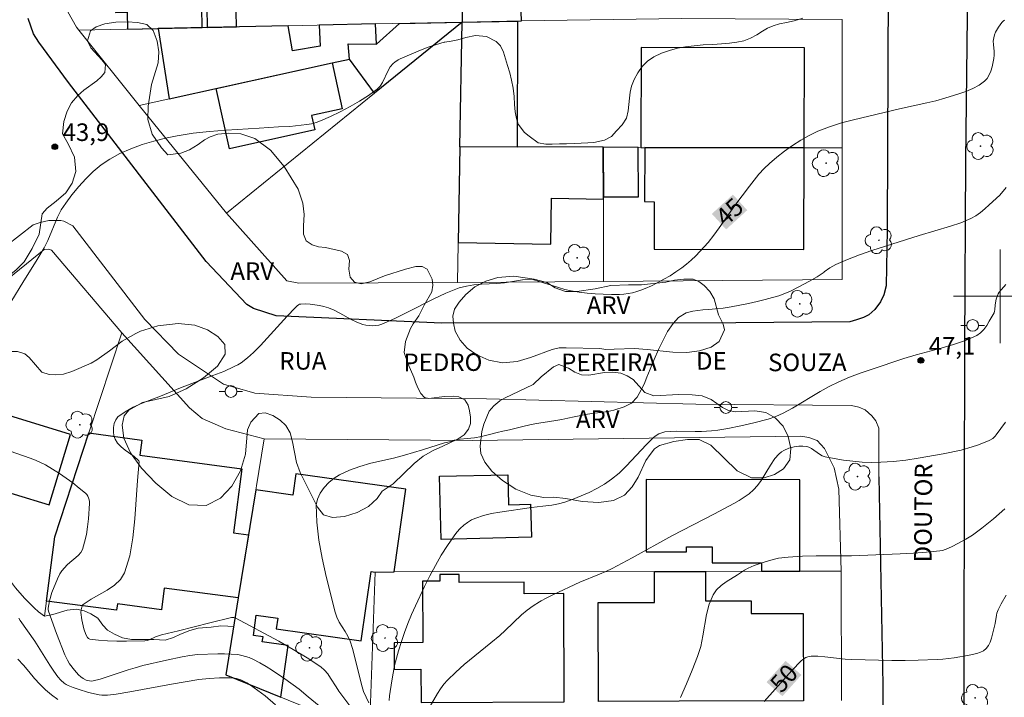
# Model space of a CAD drawing. Units: metres. Extents: x 285038 to 285554, y 1672128 to 1672693.
# Drawn here: x 285216 to 285300, y 1672366 to 1672424 of the extents above; entities that cross this region are included whole.
import ezdxf
from ezdxf.enums import TextEntityAlignment as Align

# ---------------------------------------------------------------- set-up
doc = ezdxf.new("R2010")
doc.units = ezdxf.units.M
doc.header["$MEASUREMENT"] = 0
for name, color, linetype, lineweight, true_color in [('Arvores_Isoladas', 7, 'Continuous', 18, 0x00ff33), ('Curvas_Intermediarias', 7, 'Continuous', 9, 0x783c14), ('Curvas_Mestras', 7, 'Continuous', 20, 0x783c14), ('Pto_Cotado', 7, 'Continuous', 9, 0x783c14), ('Topon_Curvas_Mestras', 7, 'Continuous', 9, 0x783c14), ('Topon_Pto_Cotado', 7, 'Continuous', 9, 0x783c14), ('Topon_Vegetacao', 7, 'Continuous', 9, 0x00ff33), ('Vegetacao', 7, 'Orla8', 9, 0x00ff33)]:
    doc.layers.add(name, color=color, linetype=linetype, lineweight=lineweight, true_color=true_color)
for name, color, linetype, lineweight in [('Cerca', 8, 'Cerca', 20), ('Edificacoes', 7, 'Continuous', 30), ('Malha_Coordenadas', 7, 'Continuous', 15), ('Muro_Grade', 8, 'Continuous', 20), ('Pavimentacao_Asfaltica_Mfio', 10, 'Continuous', 30), ('Pavimentacao_Asfaltica_S_Mfio', 10, 'Continuous', 15), ('Poste', 7, 'Continuous', 9), ('Topon_Curvas_Mestras_Masc', 255, 'Continuous', 9), ('Topon_de_Vias', 7, 'Continuous', 9)]:
    doc.layers.add(name, color=color, linetype=linetype, lineweight=lineweight)
doc.styles.add('Arial', font='arial.ttf', dxfattribs={"height": 1.5})
doc.styles.get("Standard").update_dxf_attribs({"font": 'arial.ttf'})
doc.linetypes.add('Cerca', pattern='A,10,0,["X",Standard,S=1,R=0,X=0,Y=-0.5],0.1', length=10.1)
doc.linetypes.add('Orla8', pattern='A,6,-0.5,["V",Standard,S=1,R=0,X=-0.5,Y=-1],-0.5,6,-0.5,["V",Standard,S=1,R=0,X=-0.5,Y=-1],-0.5', length=14)

# ---------------------------------------------------------------- blocks, each defined once
blk = doc.blocks.new('Cotas')
at = {"layer": 'Pto_Cotado'}
blk.add_hatch(color=256, dxfattribs=at).paths.add_polyline_path([(0, 0.24, 1), (0, -0.24, 1)])
at = {"layer": 'Pto_Cotado', "lineweight": -3}
blk.add_lwpolyline([(0, -0.24, -1), (0, 0.24, -1)], format="xyb", close=True, dxfattribs=at)
blk = doc.blocks.new('Arvore')
at = {"layer": 'Arvores_Isoladas'}
blk.add_lwpolyline([(-0.718, 0.493, 0.872324), (-0.722, -0.551, 0.862983), (0.284, -0.827, 0.900105), (0.89, 0.029, 0.863155), (0.262, 0.861, 0.882486)], format="xyb", close=True, dxfattribs=at)
blk.add_circle((0, 0), 0.0286, dxfattribs=at)
blk = doc.blocks.new('Poste')
at = {"layer": 'Poste'}
for points in [[(-0.5, 0), (-1, 0)], [(0.5, 0), (1, 0)]]:
    blk.add_lwpolyline(points, dxfattribs=at)
blk.add_lwpolyline([(0, 0.5, 1), (0, -0.5, 1)], format="xyb", close=True, dxfattribs=at)

msp = doc.modelspace()

# ---------------------------------------------------------------- linework, layer by layer
at = {"layer": 'Cerca', "flags": 128}
msp.add_lwpolyline([(285237.21, 1672387.839), (285254.946, 1672387.701), (285282.992, 1672388.054), (285283.684, 1672387.957), (285284.393, 1672387.696), (285285.017, 1672387.015), (285285.835, 1672385.37), (285286.239, 1672383.533), (285286.44, 1672376.542)], dxfattribs=at)
at = {"layer": 'Curvas_Intermediarias', "flags": 128}
for points, elevation in [([(285215.608, 1672399.481), (285216.737, 1672401.327), (285217.788, 1672402.992), (285218.449, 1672404.125), (285218.762, 1672404.762), (285219.599, 1672406.736), (285219.919, 1672407.364), (285220.297, 1672407.951), (285220.832, 1672408.655), (285221.403, 1672409.352), (285222.009, 1672410.023), (285222.652, 1672410.651), (285223.332, 1672411.219), (285224.051, 1672411.709), (285224.926, 1672412.183), (285225.853, 1672412.589), (285226.817, 1672412.936), (285227.804, 1672413.228), (285228.802, 1672413.475), (285229.796, 1672413.682), (285231.175, 1672413.905), (285232.569, 1672414.059), (285233.972, 1672414.167), (285236.79, 1672414.331), (285238.434, 1672414.447), (285239.398, 1672414.483), (285240.859, 1672414.655), (285241.261, 1672414.724), (285241.654, 1672414.822), (285242.03, 1672414.959), (285242.871, 1672415.338), (285243.713, 1672415.744), (285244.544, 1672416.178), (285245.354, 1672416.643), (285246.131, 1672417.14), (285246.866, 1672417.673), (285247.113, 1672417.925), (285247.307, 1672418.231), (285247.783, 1672419.261), (285247.977, 1672419.571), (285248.22, 1672419.847), (285248.358, 1672419.973), (285248.663, 1672420.185), (285248.827, 1672420.266), (285250.357, 1672420.908), (285251.135, 1672421.212), (285251.921, 1672421.491), (285252.573, 1672421.693), (285252.64, 1672421.674), (285253.174, 1672421.764), (285253.744, 1672421.892), (285254.413, 1672422.072), (285255.244, 1672422.239), (285256.168, 1672422.17), (285257.018, 1672421.743), (285257.365, 1672421.36), (285257.62, 1672420.83), (285257.807, 1672420.268), (285257.981, 1672419.68), (285258.162, 1672419.061), (285258.318, 1672418.429), (285258.455, 1672417.752), (285258.53, 1672417.049), (285258.562, 1672416.365), (285258.625, 1672415.727), (285258.737, 1672415.177), (285258.893, 1672414.686), (285259.42, 1672413.964), (285259.824, 1672413.652), (285260.581, 1672413.078), (285261.244, 1672412.97), (285261.79, 1672412.983), (285262.398, 1672412.997), (285263.018, 1672413.01), (285263.644, 1672413.03), (285264.245, 1672413.05), (285264.81, 1672413.083), (285265.33, 1672413.122), (285266.235, 1672413.314), (285266.849, 1672413.641), (285267.257, 1672414.101), (285267.759, 1672414.62), (285268.118, 1672415.195), (285268.266, 1672415.821), (285268.321, 1672416.364), (285268.364, 1672416.895), (285268.438, 1672417.406), (285268.555, 1672417.923), (285268.765, 1672418.486), (285269.074, 1672419.074), (285269.458, 1672419.598), (285269.91, 1672420.052), (285270.462, 1672420.43), (285271.1, 1672420.731), (285271.776, 1672420.968), (285272.457, 1672421.161), (285273.152, 1672421.277), (285273.889, 1672421.36), (285274.671, 1672421.438), (285275.476, 1672421.49), (285276.22, 1672421.542), (285276.896, 1672421.6), (285277.535, 1672421.671), (285278.13, 1672421.787), (285278.706, 1672422.011), (285279.239, 1672422.319), (285279.716, 1672422.62), (285280.156, 1672422.869), (285280.633, 1672423.081), (285281.179, 1672423.235), (285281.768, 1672423.357), (285282.431, 1672423.504), (285283.169, 1672423.729)], 44), ([(285246.14, 1672365.295), (285245.7, 1672366.277), (285245.567, 1672366.675), (285245.397, 1672367.327), (285244.93, 1672369.299), (285244.752, 1672369.948), (285244.543, 1672370.584), (285244.356, 1672371.004), (285244.123, 1672371.407), (285243.627, 1672372.2), (285243.417, 1672372.609), (285243.268, 1672373.039), (285242.504, 1672376.093), (285242.156, 1672377.646), (285241.877, 1672379.193), (285241.703, 1672380.714), (285241.668, 1672382.19), (285241.763, 1672382.698), (285241.995, 1672383.196), (285242.331, 1672383.669), (285242.739, 1672384.1), (285243.188, 1672384.472), (285243.645, 1672384.77), (285244.486, 1672385.172), (285245.387, 1672385.487), (285246.328, 1672385.744), (285248.252, 1672386.197), (285249.194, 1672386.451), (285250.728, 1672386.891), (285252.587, 1672387.488), (285253.423, 1672387.673), (285253.416, 1672387.706), (285253.949, 1672387.796), (285254.532, 1672387.86), (285255.146, 1672387.931), (285255.747, 1672388.041), (285256.311, 1672388.175), (285257.086, 1672388.374), (285257.588, 1672388.483), (285258.134, 1672388.612), (285258.704, 1672388.753), (285259.274, 1672388.894), (285259.876, 1672389.028), (285260.446, 1672389.131), (285261.004, 1672389.221), (285261.556, 1672389.318), (285262.095, 1672389.402), (285262.616, 1672389.492), (285263.125, 1672389.594), (285263.658, 1672389.71), (285264.216, 1672389.825), (285264.786, 1672389.928), (285265.363, 1672390.012), (285265.946, 1672390.089), (285266.528, 1672390.18), (285267.055, 1672390.276), (285267.929, 1672390.577), (285268.555, 1672390.877), (285269.032, 1672391.394), (285269.385, 1672392.001), (285269.626, 1672392.505), (285269.867, 1672393.085), (285270.145, 1672393.78), (285270.486, 1672394.603), (285270.856, 1672395.458), (285271.24, 1672396.262), (285271.63, 1672396.995), (285272.113, 1672397.672), (285272.565, 1672398.176), (285273.203, 1672398.591), (285273.792, 1672398.726), (285274.623, 1672398.842), (285275.131, 1672398.881), (285275.714, 1672398.92), (285276.353, 1672398.991), (285277.041, 1672399.088), (285277.785, 1672399.229), (285278.535, 1672399.39), (285279.254, 1672399.557), (285279.942, 1672399.73), (285280.568, 1672399.89), (285281.114, 1672400.044), (285282.037, 1672400.408), (285282.868, 1672400.83), (285283.68, 1672401.259), (285284.38, 1672401.649), (285284.969, 1672402.064), (285284.982, 1672402.075), (285285.461, 1672402.412), (285285.967, 1672402.698), (285286.961, 1672403.144), (285287.985, 1672403.536), (285289.03, 1672403.891), (285293.077, 1672405.184), (285295.759, 1672405.972), (285296.63, 1672406.277), (285297.474, 1672406.633), (285297.9, 1672406.867), (285298.303, 1672407.148), (285298.688, 1672407.463), (285299.06, 1672407.797), (285299.95, 1672408.619), (285300.512, 1672409.277)], 46), ([(285247.887, 1672365.513), (285247.899, 1672365.9), (285248.095, 1672367.193), (285248.214, 1672367.84), (285248.35, 1672368.484), (285248.506, 1672369.121), (285248.684, 1672369.751), (285248.931, 1672370.53), (285249.198, 1672371.306), (285249.484, 1672372.076), (285249.79, 1672372.838), (285250.116, 1672373.591), (285250.9, 1672375.234), (285251.356, 1672376.133), (285251.831, 1672377.022), (285252.329, 1672377.895), (285252.855, 1672378.745), (285253.411, 1672379.566), (285253.656, 1672379.881), (285253.933, 1672380.18), (285254.237, 1672380.457), (285254.563, 1672380.704), (285254.907, 1672380.913), (285255.264, 1672381.078), (285255.923, 1672381.295), (285256.609, 1672381.459), (285257.312, 1672381.584), (285260.015, 1672381.989), (285260.991, 1672382.1), (285261.748, 1672382.185), (285262.313, 1672382.289), (285262.864, 1672382.44), (285263.559, 1672382.685), (285264.252, 1672382.958), (285264.936, 1672383.262), (285265.603, 1672383.598), (285266.244, 1672383.97), (285266.854, 1672384.379), (285267.499, 1672384.904), (285268.103, 1672385.488), (285269.832, 1672387.357), (285270.437, 1672387.94), (285270.574, 1672388.053), (285270.879, 1672388.251), (285271.043, 1672388.327), (285271.211, 1672388.385), (285271.382, 1672388.42), (285271.893, 1672388.467), (285272.411, 1672388.483), (285273.984, 1672388.461), (285274.506, 1672388.47), (285275.357, 1672388.511), (285275.922, 1672388.565), (285276.762, 1672388.707), (285277.879, 1672388.93), (285278.989, 1672389.189), (285280.199, 1672389.524), (285280.849, 1672389.752), (285281.475, 1672390.03), (285282.275, 1672390.46), (285284.624, 1672391.861), (285285.417, 1672392.304), (285286.231, 1672392.704), (285287.131, 1672393.088), (285288.047, 1672393.437), (285288.974, 1672393.763), (285291.777, 1672394.687), (285292.822, 1672395.008), (285294.954, 1672395.578), (285296.005, 1672395.882), (285297.022, 1672396.234), (285297.987, 1672396.661), (285298.311, 1672396.879), (285298.592, 1672397.166), (285298.839, 1672397.501), (285299.061, 1672397.864), (285299.464, 1672398.589), (285299.514, 1672398.713), (285299.537, 1672398.849), (285299.551, 1672399.279), (285299.654, 1672399.743), (285299.756, 1672400.063), (285299.826, 1672400.212), (285299.916, 1672400.348), (285300.477, 1672401.013)], 47), ([(285300.435, 1672389.245), (285299.649, 1672388.17), (285299.559, 1672388.062), (285299.349, 1672387.868), (285299.108, 1672387.715), (285298.981, 1672387.656), (285298.067, 1672387.301), (285297.601, 1672387.139), (285296.654, 1672386.862), (285295.125, 1672386.548), (285293.007, 1672386.172), (285291.944, 1672386.021), (285290.88, 1672385.906), (285289.816, 1672385.836), (285289.021, 1672385.826), (285288.219, 1672385.856), (285287.417, 1672385.923), (285286.619, 1672386.022), (285285.83, 1672386.149), (285285.054, 1672386.298), (285284.806, 1672386.383), (285284.574, 1672386.517), (285283.904, 1672386.998), (285283.667, 1672387.115), (285283.505, 1672387.166), (285283.162, 1672387.222), (285282.813, 1672387.222), (285282.422, 1672387.158), (285281.975, 1672387.029), (285281.549, 1672386.847), (285281.351, 1672386.738), (285281.1, 1672386.538), (285280.781, 1672386.155), (285280.397, 1672385.596), (285279.595, 1672384.265), (285279.298, 1672383.852), (285278.963, 1672383.479), (285278.581, 1672383.148), (285278.165, 1672382.851), (285277.725, 1672382.578), (285277.271, 1672382.323), (285275.639, 1672381.435), (285271.992, 1672379.571), (285268.606, 1672377.683), (285266.896, 1672376.775), (285266.357, 1672376.519), (285265.808, 1672376.282), (285264.148, 1672375.601), (285261.837, 1672374.537), (285261.258, 1672374.247), (285260.851, 1672374.02), (285260.695, 1672373.934), (285260.153, 1672373.591), (285259.649, 1672373.215), (285259.168, 1672372.805), (285257.783, 1672371.491), (285257.313, 1672371.064), (285256.565, 1672370.434), (285254.287, 1672368.573), (285253.557, 1672367.928), (285252.861, 1672367.252), (285252.55, 1672366.898), (285252.269, 1672366.515), (285252.009, 1672366.113), (285251.296, 1672364.868)], 48), ([(285243.347, 1672363.872), (285240.973, 1672365.819), (285240.204, 1672366.487), (285238.995, 1672367.348), (285237.934, 1672368.067), (285237.393, 1672368.407), (285236.843, 1672368.728), (285236.249, 1672369.03), (285235.94, 1672369.162), (285235.626, 1672369.273), (285235.306, 1672369.361), (285234.984, 1672369.419), (285234.418, 1672369.473), (285233.844, 1672369.495), (285233.266, 1672369.491), (285231.531, 1672369.422), (285230.882, 1672369.359), (285230.239, 1672369.241), (285228.894, 1672368.953), (285226.885, 1672368.481), (285226.22, 1672368.307), (285225.618, 1672368.128), (285223.827, 1672367.516), (285223.231, 1672367.334), (285222.632, 1672367.187), (285222.487, 1672367.169), (285222.337, 1672367.174), (285222.039, 1672367.243), (285221.777, 1672367.376), (285221.581, 1672367.528), (285221.395, 1672367.701), (285221.049, 1672368.09), (285220.631, 1672368.639), (285220.454, 1672368.935), (285220.233, 1672369.405), (285219.521, 1672371.23), (285218.83, 1672373.119), (285218.793, 1672373.274), (285218.795, 1672373.377), (285218.926, 1672374.016), (285219.111, 1672374.714), (285219.585, 1672375.887), (285219.791, 1672376.301), (285219.98, 1672376.573), (285220.429, 1672377.07), (285220.656, 1672377.288), (285221.156, 1672377.695), (285221.39, 1672377.906), (285221.585, 1672378.137), (285221.722, 1672378.397), (285221.913, 1672379.012), (285222.058, 1672379.657), (285222.166, 1672380.321), (285222.242, 1672380.994), (285222.337, 1672382.32), (285222.332, 1672382.477), (285222.304, 1672382.639), (285222.252, 1672382.797), (285222.181, 1672382.947), (285222.09, 1672383.082), (285221.982, 1672383.196), (285221.458, 1672383.638), (285220.912, 1672384.067), (285220.346, 1672384.482), (285219.765, 1672384.879), (285219.174, 1672385.256), (285218.575, 1672385.609), (285218.154, 1672385.825), (285217.717, 1672386.011), (285217.269, 1672386.177), (285212.592, 1672387.792)], 44), ([(285272.719, 1672365.774), (285273.24, 1672366.924), (285273.727, 1672368.086), (285274.185, 1672369.25), (285274.451, 1672370.12), (285274.636, 1672371.028), (285274.955, 1672372.853), (285275.181, 1672373.72), (285275.515, 1672374.523), (285275.809, 1672374.943), (285276.191, 1672375.309), (285276.633, 1672375.636), (285277.589, 1672376.235), (285278.195, 1672376.637), (285278.509, 1672376.81), (285279.006, 1672377.017), (285280.036, 1672377.375), (285280.736, 1672377.569), (285281.09, 1672377.643), (285281.904, 1672377.749), (285283.14, 1672377.816), (285284.303, 1672377.846), (285287.307, 1672377.855), (285291.46, 1672378.009), (285292.592, 1672378.073), (285293.719, 1672378.157), (285294.84, 1672378.267), (285295.069, 1672378.309), (285295.293, 1672378.378), (285295.512, 1672378.468), (285295.939, 1672378.679), (285297.049, 1672379.269), (285297.627, 1672379.628), (285298.413, 1672380.211), (285299.413, 1672381.018), (285300.379, 1672381.86)], 49), ([(285216.3, 1672372.532), (285216.42, 1672372.342), (285217.678, 1672370.56), (285218.956, 1672368.519), (285219.286, 1672368.019), (285219.634, 1672367.533), (285219.884, 1672367.243), (285220.176, 1672366.989), (285220.336, 1672366.885), (285220.503, 1672366.799), (285220.925, 1672366.623), (285221.36, 1672366.463), (285222.251, 1672366.19), (285223.151, 1672365.987), (285223.388, 1672365.956), (285223.873, 1672365.954), (285224.601, 1672366.042), (285225.78, 1672366.237), (285229.307, 1672366.897), (285230.484, 1672367.106), (285231.663, 1672367.293), (285232.536, 1672367.393), (285233.415, 1672367.443), (285234.29, 1672367.445), (285234.674, 1672367.414), (285234.865, 1672367.381), (285235.234, 1672367.273), (285235.407, 1672367.196), (285235.736, 1672367.012), (285236.058, 1672366.807), (285237.296, 1672365.897), (285238.195, 1672365.129)], 43), ([(285219.636, 1672365.599), (285219.083, 1672365.999), (285218.574, 1672366.419), (285218.09, 1672366.889), (285217.636, 1672367.392), (285217.164, 1672367.977), (285216.692, 1672368.536), (285216.214, 1672369.039)], 42)]:
    msp.add_lwpolyline(points, dxfattribs=dict(at, elevation=elevation))
at = {"layer": 'Curvas_Mestras', "flags": 128}
for points, elevation in [([(285244.869, 1672364.583), (285243.6, 1672366.308), (285243.355, 1672366.669), (285242.891, 1672367.42), (285242.643, 1672367.778), (285242.366, 1672368.103), (285242.045, 1672368.378), (285240.893, 1672369.147), (285239.699, 1672369.87), (285238.475, 1672370.56), (285234.762, 1672372.555), (285234.642, 1672372.596), (285234.446, 1672372.596), (285232.591, 1672372.148), (285229.906, 1672371.454), (285228.48, 1672371.102), (285227.965, 1672370.934), (285227.425, 1672370.694), (285227.241, 1672370.638), (285227.052, 1672370.611), (285225.469, 1672370.569), (285224.668, 1672370.573), (285223.873, 1672370.602), (285223.095, 1672370.66), (285222.343, 1672370.753), (285222.235, 1672370.796), (285222.147, 1672370.882), (285222.017, 1672371.128), (285221.845, 1672371.636), (285221.775, 1672371.887), (285221.663, 1672372.399), (285221.583, 1672373.024), (285221.605, 1672373.251), (285221.688, 1672373.579), (285221.726, 1672373.643), (285221.787, 1672373.696), (285222.471, 1672374.163), (285223.826, 1672374.933), (285224.45, 1672375.348), (285224.963, 1672375.827), (285225.311, 1672376.402), (285225.752, 1672377.848), (285226.031, 1672379.391), (285226.2, 1672380.997), (285226.416, 1672384.271), (285226.567, 1672385.902), (285226.543, 1672385.956), (285226.482, 1672386.025), (285226.135, 1672386.315), (285225.378, 1672386.868), (285225.025, 1672387.153), (285224.725, 1672387.458), (285224.508, 1672387.794), (285224.412, 1672388.088), (285224.367, 1672388.433), (285224.377, 1672388.798), (285224.444, 1672389.152), (285224.569, 1672389.463), (285224.756, 1672389.699), (285225.365, 1672390.143), (285226.061, 1672390.527), (285226.816, 1672390.868), (285228.393, 1672391.488), (285230.074, 1672392.178), (285232.854, 1672393.224), (285233.769, 1672393.592), (285234.667, 1672393.992), (285234.968, 1672394.15), (285235.259, 1672394.331), (285235.809, 1672394.744), (285236.318, 1672395.203), (285236.912, 1672395.799), (285237.488, 1672396.415), (285239.186, 1672398.298), (285239.853, 1672399.001), (285240.039, 1672399.186), (285240.14, 1672399.262), (285240.246, 1672399.315), (285240.359, 1672399.338), (285240.739, 1672399.341), (285241.132, 1672399.322), (285241.53, 1672399.28), (285241.928, 1672399.216), (285242.319, 1672399.128), (285242.696, 1672399.018), (285243.197, 1672398.816), (285243.684, 1672398.567), (285244.643, 1672398.024), (285245.129, 1672397.782), (285245.627, 1672397.592), (285245.889, 1672397.528), (285246.164, 1672397.49), (285246.445, 1672397.479), (285246.726, 1672397.498), (285247, 1672397.546), (285247.26, 1672397.625), (285248.367, 1672398.095), (285249.458, 1672398.631), (285251.629, 1672399.757), (285252.728, 1672400.272), (285253.849, 1672400.708), (285254.466, 1672400.871), (285255.102, 1672400.968), (285255.75, 1672401.022), (285257.058, 1672401.09), (285257.705, 1672401.151), (285259.242, 1672401.388), (285259.848, 1672401.447), (285260.142, 1672401.415), (285260.687, 1672401.263), (285261.319, 1672401.058), (285262.313, 1672400.735), (285262.859, 1672400.582), (285263.412, 1672400.465), (285264.088, 1672400.359), (285264.771, 1672400.274), (285265.457, 1672400.209), (285266.145, 1672400.167), (285266.83, 1672400.149), (285267.512, 1672400.156), (285267.883, 1672400.18), (285268.257, 1672400.229), (285268.629, 1672400.302), (285268.995, 1672400.397), (285269.354, 1672400.513), (285269.701, 1672400.649), (285270.245, 1672400.893), (285270.784, 1672401.159), (285271.314, 1672401.447), (285271.834, 1672401.754), (285272.34, 1672402.079), (285272.828, 1672402.422), (285273.24, 1672402.741), (285273.637, 1672403.082), (285274.02, 1672403.441), (285274.745, 1672404.202), (285275.087, 1672404.598), (285275.568, 1672405.203), (285276.024, 1672405.829), (285277.351, 1672407.745), (285278.601, 1672409.402), (285279.001, 1672409.917), (285279.416, 1672410.416), (285279.853, 1672410.89), (285280.32, 1672411.329), (285280.949, 1672411.858), (285281.602, 1672412.371), (285282.277, 1672412.86), (285282.974, 1672413.313), (285283.691, 1672413.722), (285284.428, 1672414.077), (285285.421, 1672414.463), (285286.444, 1672414.785), (285287.487, 1672415.064), (285291.415, 1672416.004), (285293.742, 1672416.489), (285294.51, 1672416.673), (285295.268, 1672416.888), (285296.471, 1672417.267), (285297.071, 1672417.481), (285297.648, 1672417.723), (285298.185, 1672418.006), (285298.663, 1672418.339), (285298.887, 1672418.579), (285299.061, 1672418.878), (285299.194, 1672419.216), (285299.296, 1672419.575), (285299.45, 1672420.289), (285299.481, 1672420.578), (285299.471, 1672420.875), (285299.41, 1672421.477), (285299.402, 1672421.772), (285299.436, 1672422.057), (285299.503, 1672422.291), (285299.598, 1672422.521), (285299.847, 1672422.965), (285300.14, 1672423.369), (285300.239, 1672423.476), (285300.354, 1672423.57)], 45), ([(285279.862, 1672365.434), (285282.212, 1672368.067), (285283.029, 1672368.9), (285283.149, 1672369.002), (285283.424, 1672369.17), (285283.573, 1672369.229), (285283.727, 1672369.268), (285283.88, 1672369.285), (285284.45, 1672369.276), (285285.025, 1672369.231), (285286.765, 1672369.038), (285287.345, 1672369.003), (285288.476, 1672368.971), (285290.74, 1672368.932), (285291.872, 1672368.93), (285293.004, 1672368.942), (285294.619, 1672368.994), (285295.105, 1672369.033), (285296.072, 1672369.153), (285297.342, 1672369.385), (285297.991, 1672369.525), (285298.296, 1672369.625), (285298.569, 1672369.758), (285298.794, 1672369.935), (285298.987, 1672370.191), (285299.134, 1672370.496), (285299.248, 1672370.835), (285299.566, 1672372.071), (285299.663, 1672372.799), (285299.714, 1672372.973), (285299.819, 1672373.236), (285300.067, 1672373.751), (285300.49, 1672374.496)], 50)]:
    msp.add_lwpolyline(points, dxfattribs=dict(at, elevation=elevation))
at = {"layer": 'Edificacoes', "flags": 128}
for points in [[(285225.579, 1672422.793), (285231.929, 1672422.925), (285231.894, 1672424.626), (285232.324, 1672424.635), (285232.36, 1672422.934), (285234.85, 1672422.986), (285234.686, 1672430.872), (285225.665, 1672430.684), (285225.737, 1672427.23), (285224.479, 1672427.203), (285224.541, 1672424.216), (285225.549, 1672424.237)], [(285254.106, 1672423.387), (285259.153, 1672423.492), (285259.121, 1672425.055), (285269.71, 1672425.275), (285269.599, 1672430.567), (285259.171, 1672430.876), (285259.159, 1672428.851), (285254.084, 1672428.884)], [(285228.191, 1672422.847), (285229.132, 1672416.849), (285243.014, 1672419.907), (285244.499, 1672420.234), (285244.388, 1672421.531), (285246.804, 1672421.517), (285246.718, 1672423.233), (285241.904, 1672423.133), (285242, 1672421.326), (285239.634, 1672420.944), (285239.271, 1672423.078), (285232.36, 1672422.934)], [(285244.388, 1672421.531), (285246.804, 1672421.517), (285248.749, 1672423.275), (285254.106, 1672423.387), (285246.643, 1672417.338), (285244.499, 1672420.234)], [(285258.835, 1672423.485), (285258.802, 1672412.733), (285253.92, 1672412.747), (285254.106, 1672423.387)], [(285269.352, 1672412.702), (285283.271, 1672412.662), (285283.296, 1672421.183), (285269.377, 1672421.222)], [(285233.119, 1672417.727), (285243.014, 1672419.907), (285243.878, 1672415.986), (285241.265, 1672415.41), (285241.535, 1672414.188), (285234.252, 1672412.584)], [(285253.92, 1672412.747), (285253.777, 1672404.572), (285261.664, 1672404.434), (285261.733, 1672408.369), (285266.152, 1672408.292), (285266.141, 1672412.712)], [(285266.141, 1672412.712), (285266.151, 1672408.472), (285269.137, 1672408.48), (285269.127, 1672412.703)], [(285283.271, 1672412.662), (285269.672, 1672412.701), (285269.658, 1672408.07), (285270.481, 1672408.067), (285270.47, 1672404.03), (285283.245, 1672403.992)], [(285214.709, 1672390.044), (285212.876, 1672384.019), (285218.878, 1672382.194), (285220.714, 1672388.217)], [(285222.277, 1672388.341), (285226.802, 1672387.734), (285226.627, 1672386.429), (285235.324, 1672385.263), (285234.594, 1672379.815), (285235.884, 1672379.642), (285235.012, 1672374.256), (285228.707, 1672375.101), (285228.46, 1672373.254), (285224.715, 1672373.755), (285224.643, 1672373.221), (285218.66, 1672373.97), (285219.367, 1672379.458)], [(285248.299, 1672376.473), (285249.289, 1672383.543), (285239.915, 1672384.856), (285239.66, 1672383.033), (285236.504, 1672383.475), (285235.012, 1672374.256), (285233.949, 1672367.692), (285238.655, 1672365.787), (285239.273, 1672370.201), (285237.062, 1672370.51), (285237.123, 1672370.951), (285236.31, 1672371.065), (285236.553, 1672372.802), (285238.379, 1672372.546), (285238.249, 1672371.624), (285245.505, 1672370.608), (285246.333, 1672376.521), (285246.691, 1672376.471)], [(285252.307, 1672379.253), (285252.183, 1672384.637), (285258.007, 1672384.771), (285258.066, 1672382.214), (285259.944, 1672382.257), (285260.009, 1672379.431)], [(285282.89, 1672376.535), (285282.892, 1672384.348), (285269.797, 1672384.352), (285269.795, 1672378.204), (285273.247, 1672378.203), (285273.247, 1672378.627), (285275.435, 1672378.627), (285275.435, 1672377.261), (285279.628, 1672377.259), (285279.627, 1672376.53)], [(285250.603, 1672365.342), (285262.807, 1672365.397), (285262.765, 1672374.636), (285259.394, 1672374.621), (285259.389, 1672375.602), (285253.865, 1672375.577), (285253.862, 1672376.261), (285252.197, 1672376.253), (285252.2, 1672375.687), (285250.723, 1672375.681), (285250.747, 1672370.451), (285248.306, 1672370.439), (285248.316, 1672368.16), (285250.59, 1672368.17)], [(285283.21, 1672365.491), (285272.623, 1672365.442), (285265.733, 1672365.411), (285265.694, 1672373.861), (285270.523, 1672373.883), (285270.511, 1672376.513), (285274.844, 1672376.521), (285274.855, 1672374.008), (285278.739, 1672374.025), (285278.744, 1672372.923), (285283.176, 1672372.944)]]:
    msp.add_lwpolyline(points, close=True, dxfattribs=at)
at = {"layer": 'Malha_Coordenadas', "flags": 128}
for points in [[(285300, 1672404), (285300, 1672396)], [(285304, 1672400), (285296, 1672400)]]:
    msp.add_lwpolyline(points, dxfattribs=at)
at = {"layer": 'Muro_Grade', "flags": 128}
for points in [[(285254.106, 1672423.387), (285254.063, 1672434.149)], [(285221.417, 1672422.706), (285221.209, 1672422.965), (285220.491, 1672424.257), (285220.569, 1672433.714)], [(285254.106, 1672423.387), (285246.718, 1672423.233), (285239.271, 1672423.078), (285232.36, 1672422.934), (285228.191, 1672422.847), (285221.417, 1672422.706)], [(285254.106, 1672423.387), (285246.643, 1672417.338)], [(285254.106, 1672423.387), (285253.92, 1672412.747)], [(285286.521, 1672412.652), (285286.516, 1672423.626), (285272.831, 1672423.688), (285259.153, 1672423.492), (285254.106, 1672423.387)], [(285226.576, 1672416.286), (285221.417, 1672422.706)], [(285246.643, 1672417.338), (285244.499, 1672420.234), (285233.119, 1672417.727), (285226.576, 1672416.286)], [(285246.643, 1672417.338), (285233.997, 1672407.088)], [(285226.576, 1672416.286), (285233.997, 1672407.088)], [(285253.92, 1672412.747), (285253.717, 1672401.166)], [(285266.141, 1672412.712), (285253.92, 1672412.747)], [(285266.141, 1672412.712), (285266.152, 1672408.292), (285266.169, 1672401.268)], [(285266.141, 1672412.712), (285269.352, 1672412.702), (285283.271, 1672412.662), (285286.521, 1672412.652)], [(285286.521, 1672412.652), (285286.526, 1672401.434), (285266.169, 1672401.268)], [(285253.717, 1672401.166), (285240.165, 1672401.119), (285239.158, 1672401.305), (285233.997, 1672407.088)], [(285199.825, 1672388.87), (285205.361, 1672393.366), (285218.453, 1672403.995), (285218.844, 1672404.008), (285219.086, 1672403.926), (285225.07, 1672396.868)], [(285266.169, 1672401.268), (285253.717, 1672401.166)], [(285218.497, 1672372.703), (285219.367, 1672379.458), (285222.277, 1672388.341), (285225.07, 1672396.868)], [(285246.301, 1672365.322), (285246.265, 1672364.311), (285242.778, 1672364.119), (285233.949, 1672367.692), (285235.884, 1672379.642), (285237.21, 1672387.839), (285233.946, 1672388.678), (285231.947, 1672389.579), (285230.85, 1672390.481), (285225.07, 1672396.868)], [(285246.301, 1672365.322), (285246.691, 1672376.471), (285248.299, 1672376.473), (285270.511, 1672376.513), (285279.627, 1672376.53), (285286.44, 1672376.542), (285286.451, 1672365.506)]]:
    msp.add_lwpolyline(points, dxfattribs=at)
at = {"layer": 'Pavimentacao_Asfaltica_Mfio', "flags": 128}
for points in [[(285296.923, 1672317.661), (285296.737, 1672332.812), (285296.892, 1672357.674), (285296.977, 1672395.753), (285297.061, 1672411.549), (285297.277, 1672431.354), (285297.338, 1672451.545), (285297.31, 1672469.017), (285297.562, 1672490.747)], [(285290.449, 1672426.499), (285290.344, 1672405.662), (285290.262, 1672400.884), (285290.062, 1672400.121), (285289.788, 1672399.515), (285289.305, 1672398.859), (285288.777, 1672398.415), (285288.321, 1672398.195), (285287.728, 1672397.974), (285287.155, 1672397.824), (285277.452, 1672397.739), (285252.38, 1672397.704), (285238.232, 1672398.34), (285236.326, 1672398.952), (285235.732, 1672399.296), (285232.284, 1672402.962), (285220.535, 1672418.233), (285218.008, 1672421.668), (285217.563, 1672422.39), (285217.084, 1672423.691)], [(285289.644, 1672384.582), (285289.993, 1672366.848), (285290.012, 1672344.924), (285289.951, 1672323.281), (285289.97, 1672317.885)]]:
    msp.add_lwpolyline(points, dxfattribs=at)
at = {"layer": 'Pavimentacao_Asfaltica_S_Mfio', "flags": 128}
msp.add_lwpolyline([(285207.011, 1672397.908), (285217.518, 1672406.09), (285218.119, 1672406.286), (285218.854, 1672406.47), (285219.895, 1672406.455), (285220.15, 1672406.393), (285220.893, 1672406.02), (285227.047, 1672398.03), (285229.917, 1672395.059), (285233.767, 1672392.492), (285236.436, 1672391.735), (285241.243, 1672391.403), (285256.184, 1672391.235), (285274.02, 1672390.792), (285287.314, 1672390.68), (285287.936, 1672390.523), (285288.465, 1672390.295), (285289.055, 1672389.798), (285289.387, 1672389.383), (285289.642, 1672388.739), (285289.644, 1672384.582)], dxfattribs=at)
at = {"layer": 'Topon_Curvas_Mestras_Masc'}
for points in [[(285276.619, 1672405.699, 45), (285278.416, 1672407.343, 45), (285275.4, 1672407.031, 45), (285277.196, 1672408.675, 45)], [(285281.414, 1672365.871, 50), (285283.036, 1672367.687, 50), (285280.067, 1672367.075, 50), (285281.69, 1672368.89, 50)]]:
    msp.add_solid(points, dxfattribs=at)
at = {"layer": 'Vegetacao', "flags": 128}
for points in [[(285249.155, 1672395.209), (285249.505, 1672394.194), (285249.975, 1672393.107), (285250.121, 1672392.659), (285250.317, 1672392.178), (285250.583, 1672391.7), (285250.895, 1672391.372), (285251.269, 1672391.27), (285252.593, 1672391.447), (285253.332, 1672391.473), (285253.818, 1672391.426), (285254.329, 1672391.175), (285254.612, 1672390.698), (285254.737, 1672390.212), (285254.817, 1672389.696), (285254.813, 1672389.154), (285254.644, 1672388.655), (285254.283, 1672388.173), (285253.773, 1672387.827), (285252.454, 1672387.22), (285251.645, 1672386.839), (285250.79, 1672386.361), (285250.019, 1672385.72), (285248.219, 1672384.004), (285247.294, 1672383.376), (285246.868, 1672382.757), (285246.113, 1672382.065), (285245.146, 1672381.557), (285244.067, 1672381.197), (285243.063, 1672381.128), (285242.278, 1672381.336), (285241.766, 1672381.997), (285240.717, 1672384.111), (285240.297, 1672384.959), (285239.972, 1672385.812), (285239.625, 1672387.59), (285239.441, 1672388.349), (285239.066, 1672388.98), (285238.593, 1672389.432), (285237.965, 1672389.836), (285237.301, 1672390.066), (285236.769, 1672390.005), (285236.073, 1672389.254), (285235.791, 1672388.606), (285235.628, 1672386.516), (285235.211, 1672385.103), (285234.478, 1672383.793), (285233.512, 1672382.773), (285232.263, 1672382.145), (285230.802, 1672382.211), (285229.347, 1672382.918), (285227.984, 1672384.059), (285226.766, 1672385.325), (285225.834, 1672386.646), (285225.268, 1672387.882), (285225.113, 1672389.012), (285225.286, 1672389.806), (285225.672, 1672390.28), (285226.833, 1672390.938), (285229.12, 1672391.456), (285230.564, 1672392.106), (285232.036, 1672393.033), (285233.243, 1672394.037), (285233.906, 1672395.061), (285233.868, 1672395.875), (285233.281, 1672396.57), (285232.384, 1672397.132), (285231.295, 1672397.532), (285229.884, 1672397.684), (285228.161, 1672397.473), (285226.688, 1672397.024), (285226.265, 1672396.827), (285225.116, 1672396.156), (285224.029, 1672395.353), (285222.942, 1672394.576), (285222.469, 1672394.302), (285220.83, 1672393.571), (285220.113, 1672393.353), (285219.399, 1672393.284), (285218.896, 1672393.314), (285218.248, 1672393.535), (285217.188, 1672394.766), (285216.805, 1672395.09), (285216.195, 1672395.273), (285215.58, 1672395.281), (285214.899, 1672395.408), (285214.409, 1672395.621), (285213.844, 1672395.978), (285213.358, 1672396.451), (285212.897, 1672396.711), (285211.273, 1672397.072), (285210.708, 1672397.472), (285210.304, 1672398.039), (285209.983, 1672398.768), (285209.8, 1672399.535), (285209.857, 1672400.218), (285210.159, 1672400.794), (285210.719, 1672401.268), (285211.42, 1672401.776), (285212.15, 1672402.152), (285213.038, 1672402.324), (285214.172, 1672402.244), (285215.659, 1672401.921), (285216.057, 1672402.22), (285216.749, 1672402.95), (285217.433, 1672404.081), (285218.025, 1672405.297), (285218.288, 1672407.029), (285218.727, 1672407.524), (285219.495, 1672408.109), (285220.299, 1672408.835), (285220.858, 1672409.659), (285221.148, 1672410.657), (285221.038, 1672411.86), (285220.509, 1672413.007), (285220.035, 1672413.859), (285220.141, 1672414.9), (285220.414, 1672415.804), (285220.803, 1672416.504), (285221.33, 1672417.115), (285221.856, 1672417.597), (285222.939, 1672418.37), (285223.333, 1672418.725), (285223.635, 1672419.088), (285223.693, 1672419.762), (285223.385, 1672420.179), (285222.441, 1672421.189), (285222.145, 1672421.807), (285222.41, 1672422.643), (285222.895, 1672422.998), (285223.642, 1672423.255), (285224.584, 1672423.379), (285225.535, 1672423.402), (285226.432, 1672423.351), (285227.204, 1672423.199), (285227.757, 1672422.666), (285228.103, 1672421.758), (285228.245, 1672420.854), (285228.168, 1672419.928), (285227.626, 1672418.081), (285227.318, 1672416.217), (285227.298, 1672415.07), (285227.657, 1672413.816), (285228.464, 1672412.657), (285229.017, 1672412.056), (285230.117, 1672412.198), (285230.864, 1672412.497), (285231.582, 1672412.937), (285232.125, 1672413.352), (285232.606, 1672413.608), (285233.274, 1672413.826), (285234.171, 1672413.921), (285235.234, 1672413.854), (285236.434, 1672413.45), (285237.764, 1672412.462), (285238.933, 1672411.068), (285240.135, 1672409.129), (285240.514, 1672407.948), (285240.624, 1672406.976), (285240.571, 1672406.016), (285240.589, 1672405.308), (285240.814, 1672404.737), (285241.312, 1672404.396), (285241.865, 1672404.23), (285242.45, 1672404.158), (285243.821, 1672403.844), (285244.327, 1672403.555), (285244.486, 1672403.052), (285244.441, 1672402.297), (285244.554, 1672401.627), (285244.924, 1672401.197), (285245.485, 1672401.065), (285246.224, 1672401.237), (285247.489, 1672401.754), (285249.274, 1672402.319), (285250.145, 1672402.55), (285250.685, 1672402.551), (285251.109, 1672402.312), (285251.558, 1672401.468), (285251.613, 1672400.935), (285251.506, 1672400.363), (285250.88, 1672399.233), (285250.413, 1672398.315), (285249.932, 1672397.632), (285249.708, 1672397.248), (285249.266, 1672396.152)], [(285262.962, 1672395.599), (285262.365, 1672395.598), (285261.779, 1672395.448), (285259.941, 1672394.76), (285258.808, 1672394.421), (285257.546, 1672394.318), (285256.379, 1672394.551), (285255.37, 1672395.015), (285254.547, 1672395.56), (285253.932, 1672396.25), (285253.524, 1672397.009), (285253.361, 1672397.704), (285253.302, 1672398.293), (285253.451, 1672398.89), (285253.848, 1672399.496), (285254.412, 1672400.153), (285255.179, 1672400.79), (285256.117, 1672401.285), (285257.146, 1672401.61), (285258.516, 1672401.714), (285260.243, 1672401.469), (285261.336, 1672401.167), (285262.046, 1672400.711), (285262.931, 1672400.41), (285263.894, 1672400.419), (285265.447, 1672400.625), (285266.795, 1672400.921), (285268.294, 1672400.978), (285269.398, 1672400.971), (285271.474, 1672401.203), (285272.204, 1672401.366), (285273.022, 1672401.465), (285273.819, 1672401.449), (285274.293, 1672401.27), (285274.742, 1672400.929), (285275.224, 1672400.418), (285275.59, 1672399.77), (285275.961, 1672398.419), (285276.353, 1672397.617), (285276.478, 1672397.131), (285276.014, 1672396.133), (285275.343, 1672395.654), (285274.359, 1672395.333), (285273.255, 1672395.213), (285272.072, 1672395.216), (285269.883, 1672395.465), (285268.808, 1672395.545), (285267.069, 1672395.471), (285266.371, 1672395.453), (285265.844, 1672395.533)], [(285260.164, 1672392.478), (285260.836, 1672393.136), (285261.885, 1672393.985), (285262.358, 1672394.182), (285263.177, 1672393.863), (285263.729, 1672393.518), (285264.273, 1672393.293), (285264.917, 1672393.255), (285266.245, 1672393.495), (285266.922, 1672393.526), (285267.636, 1672393.441), (285268.18, 1672393.216), (285268.7, 1672392.888), (285269.681, 1672391.788), (285270.453, 1672391.499), (285272.571, 1672391.612), (285273.721, 1672391.592), (285274.572, 1672391.495), (285275.332, 1672391.202), (285276.321, 1672390.495), (285276.832, 1672390.261), (285277.409, 1672390.146), (285279.07, 1672390.216), (285280, 1672390.072), (285280.81, 1672389.633), (285281.471, 1672388.922), (285281.912, 1672388.035), (285282.138, 1672387.003), (285282.036, 1672386.052), (285281.505, 1672385.275), (285280.742, 1672384.797), (285279.854, 1672384.497), (285278.77, 1672384.492), (285277.566, 1672385.105), (285275.317, 1672387.299), (285274.307, 1672387.788), (285273.319, 1672387.779), (285272.165, 1672387.616), (285270.932, 1672387.26), (285270.509, 1672386.978), (285270.136, 1672386.509), (285269.784, 1672385.975), (285269.105, 1672384.567), (285268.592, 1672383.748), (285267.945, 1672383.039), (285267.016, 1672382.578), (285265.766, 1672382.393), (285264.33, 1672382.477), (285262.955, 1672382.752), (285261.9, 1672382.862), (285261.066, 1672382.814), (285259.957, 1672383.022), (285258.686, 1672383.541), (285257.535, 1672384.286), (285256.633, 1672385.066), (285256.026, 1672385.842), (285255.709, 1672386.592), (285255.65, 1672387.197), (285255.777, 1672388.456), (285255.947, 1672389.091), (285256.414, 1672390.205), (285256.808, 1672390.662), (285257.322, 1672391.063), (285257.729, 1672391.311)]]:
    msp.add_lwpolyline(points, close=True, dxfattribs=at)
msp.add_lwpolyline([(285206.615, 1672388.249), (285207.292, 1672387.87), (285207.546, 1672387.457), (285207.729, 1672386.912), (285207.88, 1672386.298), (285208.171, 1672385.745), (285208.587, 1672385.294), (285209.784, 1672384.579), (285211.529, 1672383.55), (285212.307, 1672382.899), (285213.538, 1672381.213), (285214.167, 1672380.076), (285214.654, 1672378.751), (285214.967, 1672377.469), (285215.068, 1672376.557), (285215.26, 1672376.148), (285216.004, 1672375.113), (285216.786, 1672374.245), (285217.601, 1672373.428), (285217.971, 1672373.075), (285218.497, 1672372.703), (285219.211, 1672372.857), (285220.431, 1672373.208), (285221.208, 1672373.298), (285221.881, 1672373.163), (285222.433, 1672372.903), (285223.04, 1672372.546), (285223.452, 1672371.937), (285223.86, 1672371.512), (285224.446, 1672371.159), (285225.131, 1672370.857), (285225.904, 1672370.713), (285227.802, 1672370.711), (285228.769, 1672370.656), (285229.496, 1672370.883), (285230.089, 1672371.178), (285230.874, 1672371.473), (285231.592, 1672371.674), (285232.705, 1672371.769), (285233.515, 1672371.868), (285234.113, 1672371.851), (285234.611, 1672371.78)], dxfattribs=at)

# ---------------------------------------------------------------- block references
at = {"layer": 'Arvores_Isoladas'}
for p in [(285298.313, 1672412.818), (285285.139, 1672411.354), (285289.646, 1672404.778), (285263.912, 1672403.274), (285282.889, 1672399.356), (285221.497, 1672389.039), (285287.826, 1672384.606), (285247.534, 1672370.835), (285241.083, 1672370.014), (285297.854, 1672365.727)]:
    msp.add_blockref('Arvore', p, dxfattribs=at)
at = {"layer": 'Poste'}
for p in [(285297.642, 1672397.508), (285234.388, 1672391.871), (285276.594, 1672390.509)]:
    msp.add_blockref('Poste', p, dxfattribs=at)
at = {"layer": 'Pto_Cotado'}
for p in [(285219.37, 1672412.758, 43.95), (285293.229, 1672394.53, 47.15)]:
    msp.add_blockref('Cotas', p, dxfattribs=at)

# ---------------------------------------------------------------- texts
at = {"layer": 'Topon_Curvas_Mestras', "style": 'Arial'}
for s, rotation, p in [('45', 42.46686, (285276.901, 1672407.211, 45)), ('50', 48.21274, (285281.542, 1672367.405, 50))]:
    msp.add_text(s, height=1.5, rotation=rotation, dxfattribs=at).set_placement(p, align=Align.MIDDLE_CENTER)
at = {"layer": 'Topon_de_Vias', "style": 'Arial'}
for s, rotation, p in [('RUA', 0.26399, (285238.517, 1672393.729)), ('PEDRO', 0.26399, (285249.106, 1672393.602)), ('PEREIRA', 0.26399, (285262.558, 1672393.599)), ('DE', 0.26399, (285274.056, 1672393.729)), ('SOUZA', 0.26399, (285280.197, 1672393.599)), ('DOUTOR', 89.54306, (285294.138, 1672377.286))]:
    msp.add_text(s, height=1.5, rotation=rotation, dxfattribs=at).set_placement(p)
at = {"layer": 'Topon_Pto_Cotado', "style": 'Arial'}
for s, p in [('43,9', (285220.033, 1672413.247, 43.95)), ('47,1', (285293.892, 1672395.019, 47.15))]:
    msp.add_text(s, height=1.5, dxfattribs=at).set_placement(p)
at = {"layer": 'Topon_Vegetacao', "style": 'Arial'}
for p in [(285234.342, 1672401.394), (285264.731, 1672398.495), (285263.809, 1672388.766)]:
    msp.add_text('ARV', height=1.5, dxfattribs=at).set_placement(p)

doc.saveas('drawing.dxf')
